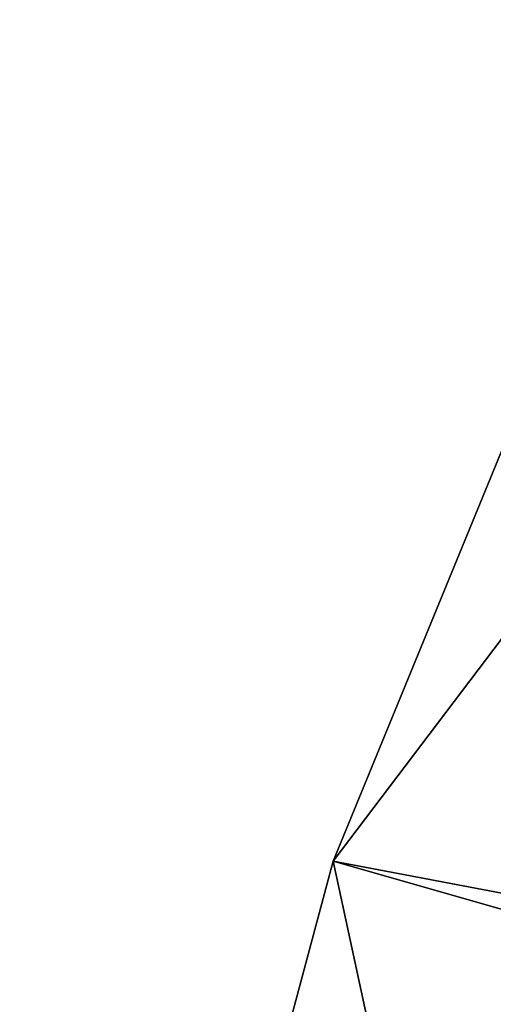
# Model space of a CAD drawing. Extents: x 0 to 86, y 0 to 86.
# Drawn here: x 35.5 to 36.1, y 61.7 to 63.1 of the extents above; entities that cross this region are included whole.
import ezdxf

# ---------------------------------------------------------------- set-up
doc = ezdxf.new("R2010")
doc.units = 0

msp = doc.modelspace()

# ---------------------------------------------------------------- linework, layer by layer
for points in [[(33.418411, 38.862499, 27.885559), (38.671082, 59.5, 27.885559), (33.418411, 86, 27.885559)], [(33.418411, 86, 27.885559), (38.671082, 59.5, 27.885559), (38.736851, 60.251709, 27.885559)], [(33.418411, 86, 27.885559), (38.736851, 60.251709, 27.885559), (38.932152, 60.980579, 27.885559)], [(38.932152, 60.980579, 27.885559), (39.251049, 61.664459, 27.885559), (33.418411, 86, 27.885559)], [(33.418411, 86, 27.885559), (39.251049, 61.664459, 27.885559), (39.683861, 62.282581, 27.885559)], [(33.418411, 86, 27.885559), (39.683861, 62.282581, 27.885559), (40.21743, 62.816139, 27.885559)], [(40.21743, 62.816139, 27.885559), (40.835541, 63.248951, 27.885559), (33.418411, 86, 27.885559)], [(36.599998, 35.450001, 13.38556), (20.6, 35.450001, 13.38556), (19.5, 65.540001, 13.38556)], [(19.5, 65.540001, 13.38556), (66.500053, 65.540001, 13.38556), (36.599998, 35.450001, 13.38556)], [(36.93898, 61.706032, 28.885559), (35.895641, 61.903751, 28.885559), (36.256069, 62.78167, 28.885559)], [(36.468269, 62.659569, 34.7467), (36.256069, 62.78167, 28.885559), (35.895641, 61.903751, 28.885559)], [(35.895641, 61.903751, 28.885559), (36.36869, 61.76857, 40.678631), (36.468269, 62.659569, 34.7467)], [(36.93898, 61.706032, 28.885559), (35.645569, 60.970482, 28.885559), (35.895641, 61.903751, 28.885559)], [(35.645569, 60.970482, 28.885559), (36.122829, 60.851021, 40.678631), (35.895641, 61.903751, 28.885559)], [(35.895641, 61.903751, 28.885559), (36.122829, 60.851021, 40.678631), (36.36869, 61.76857, 40.678631)], [(36.647991, 60.620029, 28.885559), (35.645569, 60.970482, 28.885559), (36.93898, 61.706032, 28.885559)]]:
    msp.add_3dface(points)

doc.saveas('drawing.dxf')
